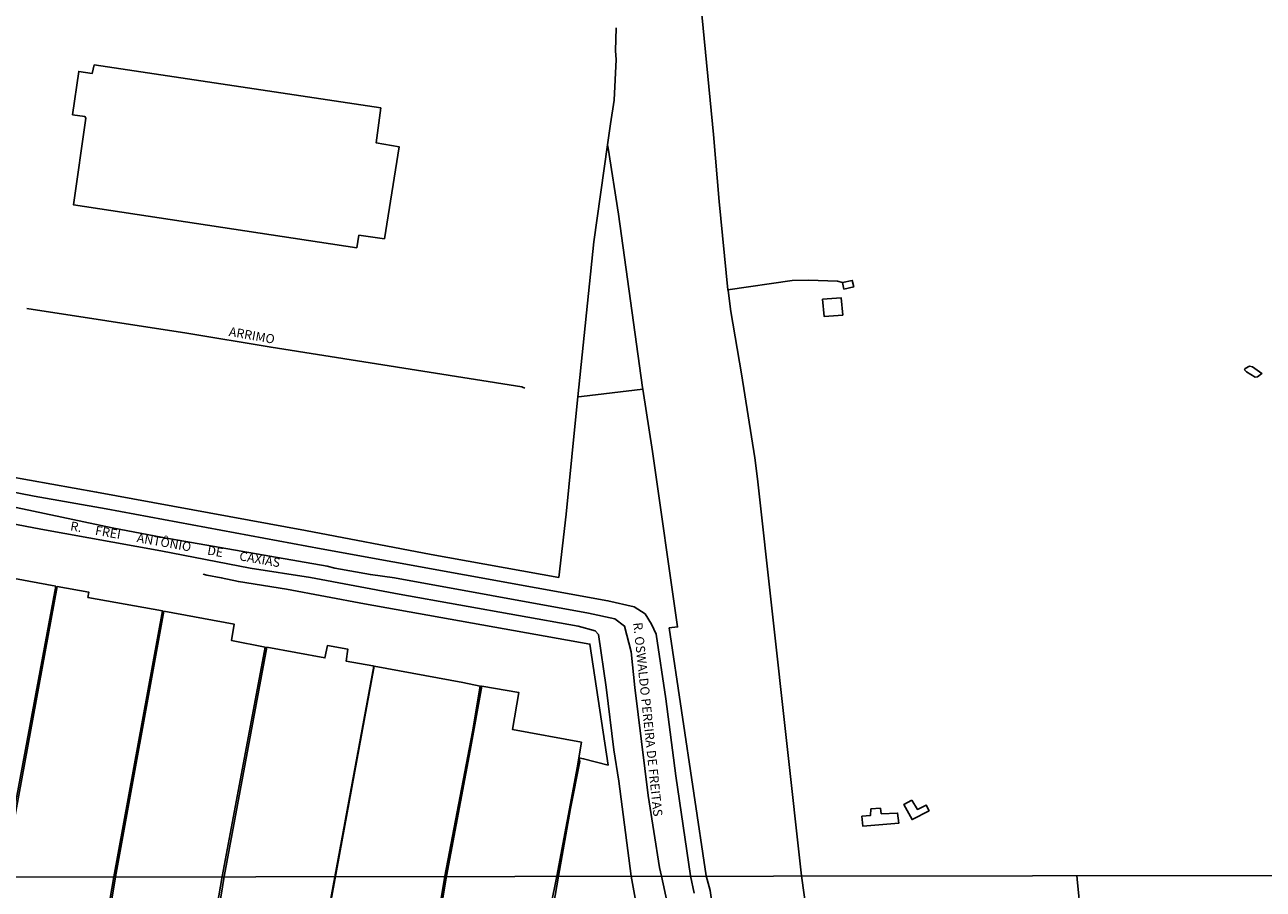
# Model space of a CAD drawing. Units: millimetres. Extents: x 183123 to 185537, y 1671509 to 1674286.
# Drawn here: x 184117 to 184457, y 1673172 to 1673410 of the extents above; entities that cross this region are included whole.
import ezdxf
from ezdxf.enums import TextEntityAlignment as Align

# ---------------------------------------------------------------- set-up
doc = ezdxf.new("R2010")
doc.units = ezdxf.units.MM
doc.header["$MEASUREMENT"] = 0
for name, color, linetype in [('V-BANHADO', 102, 'Continuous'), ('V-EDIFICACAO', 2, 'Continuous'), ('V-EIXO_DE_LOGRADOURO', 3, 'Continuous'), ('V-LOTE', 1, 'Continuous'), ('V-NOME_DOS_LOGRADOUROS', 7, 'Continuous'), ('V-QUADRA', 2, 'Continuous'), ('V-TESTADA', 210, 'Continuous'), ('X-LIMITE_1000', 7, 'Continuous')]:
    doc.layers.add(name, color=color, linetype=linetype)

msp = doc.modelspace()

# ---------------------------------------------------------------- linework, layer by layer
at = {"layer": 'V-BANHADO'}
msp.add_lwpolyline([(184454.92, 1673313.08), (184455.63, 1673313.2), (184456.8, 1673314.11), (184454.9, 1673315.47), (184454.9, 1673315.47), (184454.22, 1673315.94), (184454.22, 1673315.94), (184453.4, 1673316.08), (184452.18, 1673315.45), (184452.06, 1673315.05), (184452.53, 1673314.53), (184454.92, 1673313.08)], close=True, dxfattribs=at)
at = {"layer": 'V-EDIFICACAO'}
for points in [[(184135.68, 1673399), (184135.14, 1673396.67), (184131.43, 1673397.21), (184129.71, 1673385.3), (184133.09, 1673384.79), (184133.35, 1673384.31), (184129.96, 1673360.52), (184207.88, 1673348.67), (184208.45, 1673352.12), (184215.48, 1673351.16), (184219.57, 1673376.42), (184213.18, 1673377.57), (184214.46, 1673387.15), (184214.46, 1673387.15), (184135.68, 1673399)], [(184341.46, 1673339.12), (184341.46, 1673339.12), (184341.87, 1673337.33), (184344.55, 1673337.91), (184344.14, 1673339.7), (184341.46, 1673339.12), (184341.46, 1673339.12)], [(184336, 1673334.49), (184336.41, 1673329.77), (184341.52, 1673330.15), (184341.14, 1673334.87), (184336, 1673334.49)], [(184064.22, 1673251.2), (184052.16, 1673190.36), (184050.02, 1673190.62), (184047.93, 1673179.21), (184047.93, 1673179.21), (184038.52, 1673180.7), (184037.55, 1673175.43), (184036.68, 1673170.93), (184068.87, 1673164.93), (184088.68, 1673160.95), (184106.9, 1673157.76), (184106.9, 1673157.76), (184106.9, 1673157.76), (184125.07, 1673255.53), (184094.82, 1673261.18), (184092.23, 1673246.6), (184088.56, 1673247.13), (184064.22, 1673251.2)], [(184141.07, 1673175.58), (184154.46, 1673248.74), (184154.46, 1673248.74), (184133.95, 1673252.47), (184134.18, 1673253.93), (184125.5, 1673255.46), (184110.85, 1673175.53), (184107.33, 1673157.65), (184111.52, 1673156.85), (184113.52, 1673166.83), (184121.74, 1673165.15), (184138.76, 1673162.2)], [(184170.86, 1673175.62), (184170.86, 1673175.62), (184182.7, 1673238.73), (184173.44, 1673240.57), (184174.18, 1673245.09), (184174.18, 1673245.09), (184154.82, 1673248.63), (184154.82, 1673248.63), (184141.56, 1673175.58), (184139.31, 1673162.2), (184165.75, 1673156.85), (184165.75, 1673156.85), (184165.19, 1673154.06), (184167.11, 1673153.82)], [(184196.78, 1673148.33), (184212.53, 1673233.56), (184212.26, 1673233.62), (184204.95, 1673234.95), (184205.44, 1673238.19), (184199.82, 1673239.21), (184199.11, 1673235.82), (184183.11, 1673238.74), (184183.11, 1673238.74), (184183.11, 1673238.74), (184171.43, 1673175.62), (184167.79, 1673153.43), (184196.78, 1673148.33), (184196.78, 1673148.33), (184196.78, 1673148.33)], [(184232.1, 1673175.71), (184239.67, 1673215.5), (184241.82, 1673228.07), (184237.04, 1673229.07), (184212.68, 1673233.53), (184212.68, 1673233.53), (184212.68, 1673233.53), (184212.68, 1673233.53), (184197, 1673148.3), (184198.91, 1673147.9), (184199.48, 1673150.67), (184223.22, 1673146.5), (184223.22, 1673146.5), (184226.69, 1673146.02), (184230.05, 1673163.42)], [(184262.87, 1673175.75), (184268.54, 1673206.04), (184268.92, 1673208.31), (184269.64, 1673212.58), (184250.69, 1673216.12), (184252.45, 1673226.29), (184242.23, 1673228.04), (184239.08, 1673210.34), (184232.59, 1673175.71), (184228.65, 1673152.49), (184256.64, 1673147.7), (184256.64, 1673147.7), (184257, 1673149.46), (184258.12, 1673149.38), (184261.23, 1673167.57)], [(184352.12, 1673192.93), (184351.9, 1673194.46), (184349.28, 1673194.24), (184349.18, 1673192.48), (184346.82, 1673192.23), (184347.04, 1673189.55), (184356.91, 1673190.31), (184356.62, 1673193.09), (184352.12, 1673192.93)], [(184360.52, 1673196.7), (184358.35, 1673195.49), (184360.58, 1673191.33), (184365.28, 1673193.73), (184364.48, 1673195.29), (184362.05, 1673194.14), (184360.52, 1673196.7)]]:
    msp.add_lwpolyline(points, close=True, dxfattribs=at)
at = {"layer": 'V-EIXO_DE_LOGRADOURO'}
for points in [[(184088.51, 1673282.01), (184100.31, 1673280.15), (184140.61, 1673271.57), (184154.52, 1673268.91), (184199.73, 1673261.04), (184201.88, 1673260.47), (184211.65, 1673258.73), (184218.25, 1673257.86), (184271.62, 1673248.1), (184278.83, 1673246.57), (184281.49, 1673244.58), (184283.33, 1673237.47), (184284.35, 1673227.7), (184288.04, 1673197.94), (184291.1, 1673178.1), (184291.71, 1673175.79)], [(184314.29, 1673031.57), (184308.75, 1673066.67), (184302.68, 1673109.2), (184296.93, 1673151.58), (184291.71, 1673175.79)]]:
    msp.add_lwpolyline(points, dxfattribs=at)
at = {"layer": 'V-LOTE'}
for points in [[(184268.17, 1673481.54), (184269.19, 1673481.62), (184285.07, 1673482.86), (184295.2, 1673484.38), (184299.66, 1673447.66), (184301.24, 1673429.03), (184305.96, 1673379.81), (184307.54, 1673361.42), (184309.96, 1673337.07)], [(184279.2, 1673409.19), (184279.07, 1673402.85), (184279.17, 1673400.49), (184278.71, 1673389.29), (184277.66, 1673382.78), (184276.85, 1673377.05)], [(184276.85, 1673377.05), (184273.06, 1673350.33), (184268.67, 1673307.65)], [(184286.53, 1673309.79), (184286.46, 1673310.23), (184279.82, 1673357.95), (184277.01, 1673376.05), (184276.85, 1673377.05)], [(184341.46, 1673339.12), (184340.07, 1673339.5), (184332.15, 1673339.73), (184327.63, 1673339.65), (184309.96, 1673337.07)], [(184309.96, 1673337.07), (184309.98, 1673336.9), (184310.77, 1673331.13), (184313.69, 1673313.97), (184317.35, 1673290.88), (184318.09, 1673285.08), (184330.16, 1673175.85)], [(184117.16, 1673331.92), (184161.13, 1673325.18), (184184.32, 1673321.28), (184253.28, 1673310.37), (184253.43, 1673310.3)], [(184253.43, 1673310.3), (184254.13, 1673310)], [(184268.67, 1673307.65), (184267.74, 1673298.6), (184265.5, 1673275.4), (184263.42, 1673257.98)], [(184286.53, 1673309.79), (184269.69, 1673307.77), (184268.67, 1673307.65)], [(184293.75, 1673244.1), (184296.1, 1673244.33), (184289.22, 1673292.59), (184286.53, 1673309.79)], [(184263.42, 1673257.98), (184228.36, 1673264.28), (184193.79, 1673270.84), (184136.33, 1673281.44), (184105.49, 1673286.97), (184088.49, 1673290.2)], [(184165.62, 1673258.86), (184166.62, 1673258.57), (184170.61, 1673257.88), (184175.34, 1673256.83), (184188.52, 1673254.71), (184210.02, 1673250.66), (184271.99, 1673239.62), (184277.01, 1673206.26)], [(184304, 1673175.81), (184293.75, 1673244.1)], [(184277.01, 1673206.26), (184270.26, 1673208.05), (184268.92, 1673208.31)], [(184350.62, 1673024.9), (184349.62, 1673025.09), (184324.98, 1673029.76), (184322.46, 1673050.24), (184313.29, 1673113.41), (184305.05, 1673171.78), (184304, 1673175.81)], [(184350.62, 1673024.9), (184350.48, 1673025.91), (184346.86, 1673052.16), (184344.06, 1673069.8), (184341.74, 1673090.67), (184336.94, 1673125.96), (184335.17, 1673143.92), (184332.22, 1673161.48), (184330.16, 1673175.85)], [(184436.15, 1672992.56), (184433.67, 1673021.14), (184418.95, 1673109.82), (184414.58, 1673130.69), (184409.5, 1673150.93), (184407.02, 1673164.64), (184406.04, 1673174.95), (184405.94, 1673175.95)]]:
    msp.add_lwpolyline(points, dxfattribs=at)
at = {"layer": 'V-QUADRA'}
for points in [[(184099.39, 1673284.14), (184119.11, 1673280.36), (184138.95, 1673276.88), (184198.11, 1673265.84), (184276.94, 1673251.52), (184284.2, 1673249.83), (184287.22, 1673247.94), (184288.95, 1673245.13), (184290.18, 1673242.32), (184292.84, 1673224.54), (184295.6, 1673203.38), (184299.69, 1673175.8), (184300.65, 1673171.11)], [(184096.94, 1673275.82), (184121.03, 1673271.23), (184153.99, 1673265.31), (184178.56, 1673260.54), (184195.19, 1673257.93), (184219.58, 1673253.34), (184268.72, 1673244.56), (184273.43, 1673243.28), (184274.35, 1673242.26), (184276.5, 1673227.79), (184278.54, 1673210.56), (184279.92, 1673201.92), (184283.31, 1673175.78), (184288.54, 1673147.04)]]:
    msp.add_lwpolyline(points, dxfattribs=at)
at = {"layer": 'V-TESTADA'}
for points in [[(184268.92, 1673208.31), (184269.23, 1673207.31), (184266.64, 1673194.34), (184263.32, 1673175.75)], [(184263.32, 1673175.75), (184259.4, 1673152.91), (184258.49, 1673148.98)]]:
    msp.add_lwpolyline(points, dxfattribs=at)
at = {"layer": 'X-LIMITE_1000'}
msp.add_line((185535.14, 1673177.5), (183124.34, 1673174.07), dxfattribs=at)

# ---------------------------------------------------------------- texts
at = {"layer": 'V-NOME_DOS_LOGRADOUROS'}
for s, height, rotation, p in [('ARRIMO', 2.5, 350, (184172.43, 1673323.68)), ('R.     FREI      ANTÔNIO      DE      CAXIAS', 2.4998, 349.947, (184128.81, 1673270.18)), ('R. OSWALDO PEREIRA DE FREITAS', 2.5, 276, (184283.12, 1673245.38))]:
    msp.add_text(s, height=height, rotation=rotation, dxfattribs=at).set_placement(p, align=Align.BOTTOM_LEFT)

doc.saveas('drawing.dxf')
